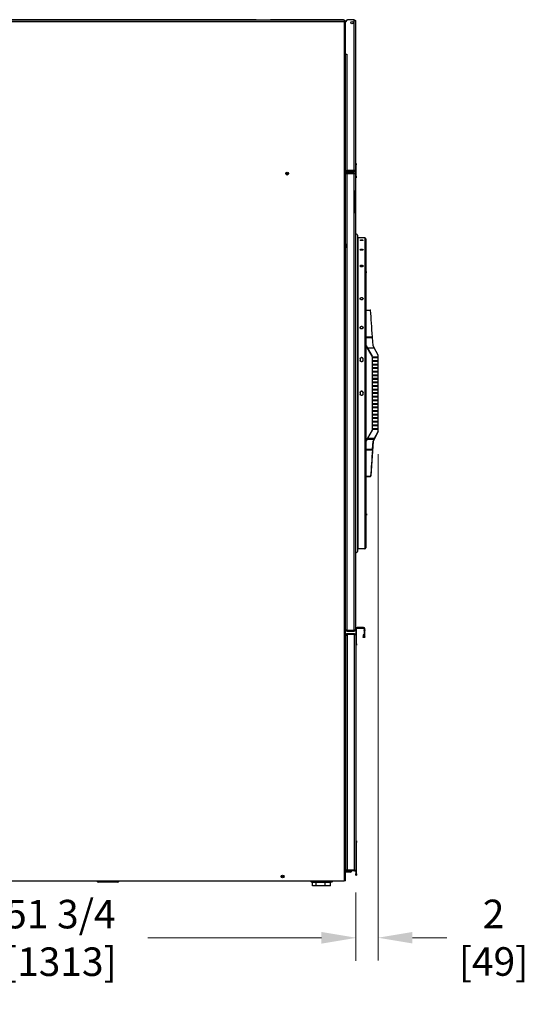
# Model space of a CAD drawing. Units: inches. Extents: x -21 to 217, y -217 to 159.
# Drawn here: x 36 to 80, y 11 to 97 of the extents above; entities that cross this region are included whole.
import ezdxf

# ---------------------------------------------------------------- set-up
doc = ezdxf.new("R2010")
doc.units = ezdxf.units.IN
doc.header["$LTSCALE"] = 16
doc.header["$MEASUREMENT"] = 0
doc.layers.add('Dimensions(Dexter)', color=1, linetype='Continuous', lineweight=20, true_color=0xff0000)
doc.layers.add('Visible Edges(Dexter)', color=7, linetype='Continuous', lineweight=25)
doc.layers.add('Visible Tangent Edges(Dexter)', color=7, linetype='Continuous', lineweight=25)
doc.styles.add('DIMTXT', font='ARIALN.TTF', dxfattribs={"width": 0.75})
doc.dimstyles.new('FRAC', dxfattribs={"dimscale": 16, "dimtxt": 0.1, "dimasz": 0.188, "dimexe": 0.125, "dimexo": 0.125, "dimgap": 0.094, "dimtad": 0, "dimtih": 1, "dimtoh": 1, "dimdec": 6, "dimrnd": 1e-08, "dimzin": 0, "dimdsep": 46, "dimlunit": 5, "dimtxsty": 'DIMTXT', "dimcen": 0.09, "dimclrd": 1, "dimclre": 1, "dimclrt": 1, "dimadec": 0, "dimazin": 3, "dimtfac": 0.9375, "dimtdec": 6, "dimtofl": 0, "dimtmove": 0, "dimatfit": 3, "dimfxl": 1, "dimfrac": 2, "dimtolj": 1, "dimtzin": 12, "dimlwd": 0, "dimlwe": 0, "dimarcsym": 0})

# ---------------------------------------------------------------- blocks, each defined once
blk = doc.blocks.new('*D17')
at = {"layer": 'Defpoints', "color": 0, "linetype": 'Continuous', "transparency": 16777216}
for p in [(66.976, 60.772), (65.036, 22.439), (65.036, 16.492)]:
    blk.add_point(p, dxfattribs=at)
at = {"layer": 'Dimensions(Dexter)', "color": 7, "linetype": 'Continuous', "lineweight": 0, "transparency": 16777216}
for p, q in [((66.976, 58.772), (66.976, 14.492)), ((65.036, 20.439), (65.036, 14.492)), ((62.028, 16.492), (59.02, 16.492)), ((69.984, 16.492), (72.992, 16.492))]:
    blk.add_line(p, q, dxfattribs=at)
at = {"layer": 'Dimensions(Dexter)', "color": 7, "linetype": 'Continuous', "transparency": 16777216}
for points in [[(62.028, 16.993), (62.028, 15.99), (65.036, 16.492)], [(69.984, 16.993), (69.984, 15.99), (66.976, 16.492)]]:
    blk.add_solid(points, dxfattribs=at)
at = {"layer": 'Dimensions(Dexter)', "color": 7, "linetype": 'Continuous', "lineweight": 5, "transparency": 16777216, "insert": (77.083, 16.492), "char_height": 2.496, "attachment_point": 5, "style": 'DIMTXT'}
blk.add_mtext('\\A1;2 [49]', dxfattribs=at)
blk = doc.blocks.new('*D18')
at = {"layer": 'Defpoints', "color": 0, "linetype": 'Continuous', "transparency": 16777216}
for p in [(13.33, 24.198), (65.036, 22.439), (13.33, 16.475)]:
    blk.add_point(p, dxfattribs=at)
at = {"layer": 'Dimensions(Dexter)', "color": 7, "linetype": 'Continuous', "lineweight": 0, "transparency": 16777216}
for p, q in [((13.33, 22.198), (13.33, 14.475)), ((65.036, 20.439), (65.036, 14.475)), ((16.338, 16.475), (31.528, 16.475)), ((62.028, 16.475), (46.839, 16.475))]:
    blk.add_line(p, q, dxfattribs=at)
at = {"layer": 'Dimensions(Dexter)', "color": 7, "linetype": 'Continuous', "transparency": 16777216}
for points in [[(16.338, 16.976), (16.338, 15.974), (13.33, 16.475)], [(62.028, 16.976), (62.028, 15.974), (65.036, 16.475)]]:
    blk.add_solid(points, dxfattribs=at)
at = {"layer": 'Dimensions(Dexter)', "color": 7, "linetype": 'Continuous', "lineweight": 5, "transparency": 16777216, "insert": (39.183, 16.475), "char_height": 2.496, "attachment_point": 5, "style": 'DIMTXT'}
blk.add_mtext('\\A1;51 3/4 [1313]', dxfattribs=at)

msp = doc.modelspace()

# ---------------------------------------------------------------- linework, layer by layer
at = {"layer": 'Visible Edges(Dexter)'}
for p, q in [((64.049, 96.72), (22.631, 96.72)), ((56.318, 96.772), (23.057, 96.772)), ((56.318, 96.772), (56.943, 96.772)), ((56.318, 96.72), (56.318, 96.772)), ((56.943, 96.772), (56.943, 96.72)), ((56.943, 96.772), (57.568, 96.772)), ((57.568, 96.772), (57.568, 96.72)), ((63.693, 96.772), (57.568, 96.772)), ((63.943, 96.772), (63.693, 96.772)), ((63.693, 96.772), (63.693, 96.72)), ((63.943, 96.72), (63.943, 96.772)), ((64.049, 96.673), (64.049, 96.72)), ((64.083, 96.639), (64.131, 96.639)), ((64.131, 96.564), (64.318, 96.752)), ((64.131, 96.639), (64.131, 96.658)), ((64.131, 96.658), (64.224, 96.658)), ((64.131, 96.564), (64.131, 96.639)), ((64.131, 93.752), (64.131, 96.564)), ((64.256, 96.704), (64.256, 96.752)), ((64.256, 96.752), (64.318, 96.752)), ((64.27, 96.704), (64.256, 96.704)), ((64.895, 96.752), (64.318, 96.752)), ((65.006, 96.641), (65.006, 83.628)), ((64.131, 83.565), (64.131, 93.752)), ((64.131, 93.752), (64.241, 93.752)), ((64.131, 93.752), (64.241, 93.752)), ((64.241, 93.752), (64.241, 93.752)), ((64.241, 93.752), (64.241, 93.752)), ((64.131, 83.58), (64.241, 83.58)), ((64.131, 83.565), (64.131, 83.517)), ((64.895, 83.565), (64.131, 83.565)), ((64.895, 83.58), (64.241, 83.58)), ((64.895, 83.517), (64.895, 83.565)), ((65.065, 84.205), (65.006, 84.205)), ((65.006, 83.628), (65.006, 83.266)), ((65.065, 84.205), (65.065, 84.08)), ((65.065, 83.08), (65.065, 84.08)), ((64.131, 83.377), (64.131, 83.517)), ((64.131, 83.517), (64.895, 83.517)), ((64.131, 83.377), (64.131, 83.329)), ((64.895, 83.377), (64.131, 83.377)), ((64.131, 21.47), (64.131, 83.329)), ((64.131, 83.329), (64.895, 83.329)), ((64.131, 83.325), (64.241, 83.325)), ((64.895, 83.325), (64.241, 83.325)), ((64.895, 83.329), (64.895, 83.377)), ((65.006, 83.266), (65.006, 43.425)), ((65.006, 82.955), (65.065, 82.955)), ((65.065, 83.08), (65.065, 82.955)), ((65.006, 81.968), (65.016, 81.968)), ((65.016, 81.968), (65.016, 81.843)), ((65.016, 79.843), (65.016, 81.843)), ((65.006, 79.718), (65.016, 79.718)), ((65.016, 79.843), (65.016, 79.718)), ((65.166, 77.931), (65.166, 50.262)), ((65.82, 77.689), (65.195, 77.689)), ((65.414, 77.494), (65.414, 77.472)), ((65.664, 77.472), (65.664, 77.494)), ((65.914, 77.595), (65.914, 50.598)), ((64.133, 77.174), (64.131, 77.174)), ((64.131, 76.83), (64.133, 76.83)), ((64.133, 77.174), (64.133, 76.83)), ((65.961, 74.762), (65.914, 74.762)), ((65.914, 74.642), (65.961, 74.642)), ((65.961, 74.642), (65.961, 74.762)), ((65.914, 71.382), (66.33, 71.382)), ((66.539, 68.289), (66.492, 68.977)), ((65.914, 68.289), (66.039, 68.071)), ((66.476, 67.314), (65.914, 68.288)), ((65.934, 68.253), (65.934, 68.254)), ((65.934, 68.254), (66.456, 67.349)), ((65.934, 68.253), (65.934, 68.253)), ((66.456, 67.349), (65.934, 68.253)), ((66.039, 68.071), (66.476, 67.314)), ((66.039, 68.071), (66.65, 68.071)), ((66.65, 68.071), (66.539, 68.289)), ((66.976, 67.43), (66.65, 68.071)), ((66.456, 67.349), (66.456, 67.349)), ((66.476, 67.314), (66.476, 60.888)), ((66.539, 67.196), (66.539, 67.256)), ((66.951, 67.256), (66.539, 67.256)), ((66.539, 67.256), (66.976, 67.256)), ((66.976, 67.196), (66.539, 67.196)), ((66.951, 67.256), (66.951, 67.196)), ((66.976, 67.256), (66.951, 67.256)), ((66.976, 67.256), (66.976, 67.43)), ((66.976, 67.256), (66.976, 67.256)), ((66.976, 66.944), (66.976, 67.196)), ((65.414, 67.105), (65.414, 66.983)), ((65.664, 66.983), (65.664, 67.105)), ((66.539, 66.884), (66.539, 66.944)), ((66.951, 66.944), (66.539, 66.944)), ((66.539, 66.944), (66.976, 66.944)), ((66.976, 66.884), (66.539, 66.884)), ((66.539, 66.571), (66.539, 66.631)), ((66.951, 66.631), (66.539, 66.631)), ((66.539, 66.631), (66.976, 66.631)), ((66.976, 66.571), (66.539, 66.571)), ((66.539, 66.259), (66.539, 66.319)), ((66.951, 66.319), (66.539, 66.319)), ((66.539, 66.319), (66.976, 66.319)), ((66.951, 66.944), (66.951, 66.884)), ((66.976, 66.943), (66.951, 66.943)), ((66.951, 66.631), (66.951, 66.571)), ((66.976, 66.631), (66.951, 66.631)), ((66.951, 66.319), (66.951, 66.259)), ((66.976, 66.318), (66.951, 66.318)), ((66.976, 66.944), (66.976, 66.943)), ((66.976, 66.631), (66.976, 66.884)), ((66.976, 66.631), (66.976, 66.631)), ((66.976, 66.319), (66.976, 66.571)), ((66.976, 66.319), (66.976, 66.318)), ((66.976, 66.259), (66.539, 66.259)), ((66.539, 65.946), (66.539, 66.006)), ((66.951, 66.006), (66.539, 66.006)), ((66.539, 66.006), (66.976, 66.006)), ((66.976, 65.946), (66.539, 65.946)), ((66.539, 65.634), (66.539, 65.694)), ((66.951, 65.694), (66.539, 65.694)), ((66.539, 65.694), (66.976, 65.694)), ((66.976, 65.634), (66.539, 65.634)), ((66.951, 66.006), (66.951, 65.946)), ((66.976, 66.006), (66.951, 66.006)), ((66.951, 65.694), (66.951, 65.634)), ((66.976, 65.693), (66.951, 65.693)), ((66.976, 66.006), (66.976, 66.259)), ((66.976, 66.006), (66.976, 66.006)), ((66.976, 65.694), (66.976, 65.946)), ((66.976, 65.694), (66.976, 65.693)), ((66.976, 65.381), (66.976, 65.634)), ((66.539, 65.321), (66.539, 65.381)), ((66.951, 65.381), (66.539, 65.381)), ((66.539, 65.381), (66.976, 65.381)), ((66.976, 65.321), (66.539, 65.321)), ((66.539, 65.009), (66.539, 65.069)), ((66.951, 65.069), (66.539, 65.069)), ((66.539, 65.069), (66.976, 65.069)), ((66.976, 65.009), (66.539, 65.009)), ((66.539, 64.696), (66.539, 64.756)), ((66.951, 64.756), (66.539, 64.756)), ((66.539, 64.756), (66.976, 64.756)), ((66.976, 64.696), (66.539, 64.696)), ((66.951, 65.381), (66.951, 65.321)), ((66.976, 65.381), (66.951, 65.381)), ((66.951, 65.069), (66.951, 65.009)), ((66.976, 65.068), (66.951, 65.068)), ((66.951, 64.756), (66.951, 64.696)), ((66.976, 64.756), (66.951, 64.756)), ((66.976, 65.381), (66.976, 65.381)), ((66.976, 65.069), (66.976, 65.321)), ((66.976, 65.069), (66.976, 65.068)), ((66.976, 64.756), (66.976, 65.009)), ((66.976, 64.756), (66.976, 64.756)), ((66.976, 64.444), (66.976, 64.696)), ((65.414, 64.164), (65.414, 64.039)), ((65.664, 64.039), (65.664, 64.164)), ((66.539, 64.384), (66.539, 64.444)), ((66.951, 64.444), (66.539, 64.444)), ((66.539, 64.444), (66.976, 64.444)), ((66.976, 64.384), (66.539, 64.384)), ((66.539, 64.071), (66.539, 64.131)), ((66.951, 64.131), (66.539, 64.131)), ((66.539, 64.131), (66.976, 64.131)), ((66.976, 64.071), (66.539, 64.071)), ((66.539, 63.759), (66.539, 63.819)), ((66.951, 63.819), (66.539, 63.819)), ((66.539, 63.819), (66.976, 63.819)), ((66.976, 63.759), (66.539, 63.759)), ((66.951, 64.444), (66.951, 64.384)), ((66.976, 64.443), (66.951, 64.443)), ((66.951, 64.131), (66.951, 64.071)), ((66.976, 64.131), (66.951, 64.131)), ((66.951, 63.819), (66.951, 63.759)), ((66.976, 63.818), (66.951, 63.818)), ((66.976, 64.444), (66.976, 64.443)), ((66.976, 64.131), (66.976, 64.384)), ((66.976, 64.131), (66.976, 64.131)), ((66.976, 63.819), (66.976, 64.071)), ((66.976, 63.819), (66.976, 63.818)), ((66.976, 63.506), (66.976, 63.759)), ((66.539, 63.446), (66.539, 63.506)), ((66.951, 63.506), (66.539, 63.506)), ((66.539, 63.506), (66.976, 63.506)), ((66.976, 63.446), (66.539, 63.446)), ((66.539, 63.134), (66.539, 63.194)), ((66.951, 63.194), (66.539, 63.194)), ((66.539, 63.194), (66.976, 63.194)), ((66.976, 63.134), (66.539, 63.134)), ((66.539, 62.821), (66.539, 62.881)), ((66.951, 62.881), (66.539, 62.881)), ((66.539, 62.881), (66.976, 62.881)), ((66.951, 63.506), (66.951, 63.446)), ((66.976, 63.506), (66.951, 63.506)), ((66.951, 63.194), (66.951, 63.134)), ((66.976, 63.193), (66.951, 63.193)), ((66.951, 62.881), (66.951, 62.821)), ((66.976, 62.881), (66.951, 62.881)), ((66.976, 63.506), (66.976, 63.506)), ((66.976, 63.194), (66.976, 63.446)), ((66.976, 63.194), (66.976, 63.193)), ((66.976, 62.881), (66.976, 63.134)), ((66.976, 62.881), (66.976, 62.881)), ((66.976, 62.821), (66.539, 62.821)), ((66.539, 62.509), (66.539, 62.569)), ((66.951, 62.569), (66.539, 62.569)), ((66.539, 62.569), (66.976, 62.569)), ((66.976, 62.509), (66.539, 62.509)), ((66.539, 62.196), (66.539, 62.256)), ((66.951, 62.256), (66.539, 62.256)), ((66.539, 62.256), (66.976, 62.256)), ((66.976, 62.196), (66.539, 62.196)), ((66.951, 62.569), (66.951, 62.509)), ((66.976, 62.568), (66.951, 62.568)), ((66.951, 62.256), (66.951, 62.196)), ((66.976, 62.256), (66.951, 62.256)), ((66.976, 62.569), (66.976, 62.821)), ((66.976, 62.569), (66.976, 62.568)), ((66.976, 62.256), (66.976, 62.509)), ((66.976, 62.256), (66.976, 62.256)), ((66.976, 61.944), (66.976, 62.196)), ((66.539, 61.884), (66.539, 61.944)), ((66.951, 61.944), (66.539, 61.944)), ((66.539, 61.944), (66.976, 61.944)), ((66.976, 61.884), (66.539, 61.884)), ((66.539, 61.571), (66.539, 61.631)), ((66.951, 61.631), (66.539, 61.631)), ((66.539, 61.631), (66.976, 61.631)), ((66.976, 61.571), (66.539, 61.571)), ((66.539, 61.259), (66.539, 61.319)), ((66.951, 61.319), (66.539, 61.319)), ((66.539, 61.319), (66.976, 61.319)), ((66.976, 61.259), (66.539, 61.259)), ((66.951, 61.944), (66.951, 61.884)), ((66.976, 61.943), (66.951, 61.943)), ((66.951, 61.631), (66.951, 61.571)), ((66.976, 61.631), (66.951, 61.631)), ((66.951, 61.319), (66.951, 61.259)), ((66.976, 61.318), (66.951, 61.318)), ((66.976, 61.944), (66.976, 61.943)), ((66.976, 61.631), (66.976, 61.884)), ((66.976, 61.631), (66.976, 61.631)), ((66.976, 61.319), (66.976, 61.571)), ((66.976, 61.319), (66.976, 61.318)), ((66.976, 61.006), (66.976, 61.259)), ((66.476, 60.888), (66.059, 60.165)), ((66.539, 60.946), (66.539, 61.006)), ((66.951, 61.006), (66.539, 61.006)), ((66.539, 61.006), (66.976, 61.006)), ((66.976, 60.946), (66.539, 60.946)), ((66.976, 60.772), (66.539, 59.913)), ((66.667, 60.165), (66.976, 60.772)), ((66.951, 61.006), (66.951, 60.946)), ((66.976, 61.006), (66.951, 61.006)), ((66.976, 61.006), (66.976, 61.006)), ((66.976, 60.772), (66.976, 60.946)), ((66.976, 60.772), (66.976, 60.772)), ((66.023, 60.103), (65.914, 59.914)), ((66.539, 59.913), (66.334, 56.882)), ((66.492, 59.226), (66.539, 59.914)), ((66.539, 59.914), (66.635, 60.103)), ((66.539, 59.913), (66.539, 59.914)), ((65.914, 56.82), (66.33, 56.82)), ((65.915, 53.597), (65.914, 53.597)), ((65.961, 53.549), (65.914, 53.549)), ((65.914, 53.429), (65.961, 53.429)), ((65.915, 53.597), (65.915, 53.549)), ((65.961, 53.549), (65.961, 53.429)), ((65.82, 50.504), (65.195, 50.504)), ((64.14, 43.425), (64.131, 43.425)), ((64.895, 43.366), (64.241, 43.366)), ((64.895, 43.362), (64.241, 43.362)), ((64.241, 43.362), (64.241, 43.314)), ((64.241, 43.314), (64.895, 43.314)), ((64.926, 43.079), (64.272, 43.079)), ((64.272, 43.031), (64.272, 43.079)), ((64.895, 43.314), (64.895, 43.362)), ((64.926, 43.031), (64.926, 43.079)), ((65.036, 43.509), (65.036, 42.968)), ((65.096, 42.204), (65.096, 43.509)), ((65.697, 43.631), (65.159, 43.631)), ((65.159, 43.572), (65.697, 43.572)), ((65.76, 43.509), (65.76, 43.402)), ((65.76, 43.353), (65.76, 43.402)), ((65.76, 43.353), (65.76, 42.807)), ((65.82, 43.402), (65.82, 43.509)), ((65.82, 43.402), (65.82, 43.353)), ((65.82, 42.807), (65.82, 43.353)), ((64.161, 42.968), (64.161, 42.934)), ((64.209, 42.968), (64.161, 42.968)), ((64.161, 22.473), (64.161, 42.934)), ((64.209, 42.934), (64.161, 42.934)), ((64.209, 42.934), (64.209, 42.968)), ((64.272, 42.934), (64.209, 42.934)), ((64.272, 43.031), (64.926, 43.031)), ((64.272, 43.024), (64.272, 42.934)), ((64.926, 43.024), (64.272, 43.024)), ((65.036, 42.968), (65.036, 22.439)), ((65.096, 42.204), (65.096, 42.079)), ((65.729, 42.981), (65.669, 42.981)), ((65.669, 42.981), (65.669, 42.807)), ((65.669, 42.807), (65.702, 42.807)), ((65.702, 42.807), (65.729, 42.807)), ((65.729, 42.807), (65.729, 42.981)), ((65.76, 42.807), (65.786, 42.807)), ((65.786, 42.807), (65.82, 42.807)), ((64.131, 41.335), (64.161, 41.335)), ((65.036, 42.079), (65.096, 42.079)), ((64.161, 40.585), (64.131, 40.585)), ((64.131, 40.584), (64.138, 40.584)), ((65.096, 24.954), (65.036, 24.954)), ((65.096, 24.954), (65.096, 24.829)), ((65.096, 22.079), (65.096, 24.829)), ((64.161, 22.439), (64.161, 22.473)), ((64.173, 22.439), (64.161, 22.439)), ((64.926, 22.391), (64.272, 22.391)), ((65.036, 22.439), (65.036, 22.079)), ((64.272, 22.329), (64.131, 22.329)), ((64.537, 22.22), (64.131, 22.22)), ((64.272, 22.377), (64.926, 22.377)), ((64.272, 22.329), (64.272, 22.377)), ((64.926, 22.329), (64.272, 22.329)), ((64.926, 22.377), (64.926, 22.329)), ((65.036, 21.954), (65.036, 22.079)), ((65.036, 21.954), (65.096, 21.954)), ((65.096, 22.079), (65.096, 21.954)), ((22.631, 21.47), (64.02, 21.47)), ((42.534, 21.42), (44.164, 21.42)), ((44.164, 21.36), (42.534, 21.36)), ((62.85, 21.42), (61.22, 21.42)), ((61.22, 21.36), (62.85, 21.36)), ((61.552, 21.334), (61.248, 21.334)), ((61.248, 21.022), (61.248, 21.334)), ((61.552, 21.022), (61.248, 21.022)), ((61.552, 21.022), (61.552, 21.334)), ((62.339, 21.334), (61.552, 21.334)), ((62.339, 21.022), (61.552, 21.022)), ((61.785, 21.42), (61.785, 21.47)), ((61.785, 21.334), (61.785, 21.36)), ((62.285, 21.42), (62.285, 21.47)), ((62.285, 21.334), (62.285, 21.36)), ((62.822, 21.334), (62.339, 21.334)), ((62.339, 21.022), (62.339, 21.334)), ((62.822, 21.022), (62.339, 21.022)), ((62.822, 21.022), (62.822, 21.334)), ((64.131, 21.47), (64.02, 21.47))]:
    msp.add_line(p, q, dxfattribs=at)
for centre, radius in [((64.693, 96.502), 0.099), ((59.021, 83.314), 0.125), ((59.021, 83.314), 0.05), ((58.631, 21.845), 0.125), ((58.631, 21.845), 0.05)]:
    msp.add_circle(centre, radius, dxfattribs=at)
for centre, radius, start, end in [((65.078, 77.93), 0.0879, 1.0804, 145.90664), ((65.195, 77.749), 0.0598, 241.23805, 270), ((65.82, 77.595), 0.0938, 0, 90), ((65.078, 50.263), 0.0879, 214.09336, 358.9196), ((65.195, 50.445), 0.0597, 90, 118.76195), ((65.82, 50.598), 0.0938, 270, 0), ((65.159, 43.509), 0.122, 90, 180), ((65.159, 43.509), 0.0625, 90, 180), ((65.697, 43.509), 0.122, 0, 90), ((65.697, 43.509), 0.0625, 0, 90), ((64.537, 22.391), 0.0625, 346.58515, 0), ((64.537, 22.391), 0.171, 355.13289, 0), ((64.537, 22.391), 0.171, 270, 338.54866), ((42.534, 21.545), 0.185, 203.77453, 270), ((42.534, 21.545), 0.125, 216.58395, 270), ((44.164, 21.545), 0.185, 270, 336.22547), ((44.164, 21.545), 0.125, 270, 323.41605), ((61.22, 21.545), 0.185, 203.77453, 270), ((61.22, 21.545), 0.125, 216.58395, 270), ((62.85, 21.545), 0.185, 270, 336.22547), ((62.85, 21.545), 0.125, 270, 323.41605)]:
    msp.add_arc(centre, radius, start, end, dxfattribs=at)
for centre, major_axis, ratio, start_param, end_param in [((66.334, 71.32), (0.0042, -0.0625), 0.000026, 2.220586, 3.141591), ((66.821, 64.097), (0.81, -12), 0.000026, 1.994752, 2.220586), ((66.49, 69.008), (0.0042, -0.0625), 0.000026, 1.047583, 1.994752), ((66.059, 60.165), (-0.072, -0.125), 0.000168, 1.046907, 1.570506), ((66.667, 60.165), (-0.064, -0.125), 0.000156, 1.04689, 1.570489), ((66.821, 64.097), (0.81, 12), 0.000026, 1.993981, 2.219815), ((66.49, 59.195), (-0.0042, -0.0625), 0.000026, 4.188405, 5.135574), ((66.334, 56.882), (0.0042, 0.0625), 0.000026, 2.219815, 4.712004), ((64.138, 40.584), (-0.0435, 0), 0.007983, 4.141679, 4.712389)]:
    msp.add_ellipse(centre, major_axis=major_axis, ratio=ratio, start_param=start_param, end_param=end_param, dxfattribs=at)
for points, knots in [([(64.049, 96.72), (64.043, 96.72), (64.036, 96.699), (64.03, 96.666), (64.027, 96.649), (64.023, 96.63), (64.02, 96.61)], [-1, -1, -1, -1, -0.335352, -0.335352, -0.335352, 0, 0, 0, 0]), ([(64.02, 96.61), (64.028, 96.635), (64.035, 96.659), (64.042, 96.668), (64.044, 96.671), (64.047, 96.673), (64.049, 96.673)], [0, 0, 0, 0, 0.766065, 0.766065, 0.766065, 1, 1, 1, 1]), ([(64.02, 96.61), (64.045, 96.617), (64.07, 96.625), (64.079, 96.632), (64.081, 96.634), (64.083, 96.637), (64.083, 96.639)], [0, 0, 0, 0, 0.766065, 0.766065, 0.766065, 1, 1, 1, 1]), ([(64.113, 96.628), (64.104, 96.626), (64.091, 96.623), (64.076, 96.62), (64.059, 96.617), (64.04, 96.613), (64.02, 96.61)], [-0.6353467, -0.6353467, -0.6353467, -0.6353467, -0.335352, -0.335352, -0.335352, 0, 0, 0, 0]), ([(64.895, 96.752), (64.933, 96.752), (64.971, 96.73), (64.991, 96.697), (65, 96.68), (65.006, 96.661), (65.006, 96.641)], [-1, -1, -1, -1, -0.335653, -0.335653, -0.335653, 0, 0, 0, 0]), ([(64.895, 83.58), (64.933, 83.59), (64.971, 83.601), (64.991, 83.612), (65, 83.617), (65.006, 83.622), (65.006, 83.628)], [-1, -1, -1, -1, -0.335653, -0.335653, -0.335653, 0, 0, 0, 0]), ([(64.948, 83.595), (64.941, 83.584), (64.93, 83.574), (64.917, 83.57), (64.91, 83.567), (64.903, 83.565), (64.895, 83.565)], [0.349498, 0.349498, 0.349498, 0.349498, 0.7660649, 0.7660649, 0.7660649, 1, 1, 1, 1]), ([(64.948, 83.531), (64.966, 83.541), (64.981, 83.555), (64.991, 83.572), (65, 83.589), (65.006, 83.608), (65.006, 83.628)], [-0.679461, -0.679461, -0.679461, -0.679461, -0.3356529, -0.3356529, -0.3356529, 0, 0, 0, 0]), ([(64.94, 83.309), (64.934, 83.316), (64.926, 83.321), (64.917, 83.325), (64.91, 83.327), (64.903, 83.329), (64.895, 83.329)], [0.4849171, 0.4849171, 0.4849171, 0.4849171, 0.7660649, 0.7660649, 0.7660649, 1, 1, 1, 1]), ([(64.94, 83.367), (64.961, 83.358), (64.979, 83.342), (64.991, 83.322), (65, 83.305), (65.006, 83.286), (65.006, 83.266)], [-0.7315391, -0.7315391, -0.7315391, -0.7315391, -0.3356529, -0.3356529, -0.3356529, 0, 0, 0, 0]), ([(64.986, 83.289), (64.988, 83.288), (64.989, 83.287), (64.991, 83.286), (65, 83.279), (65.006, 83.273), (65.006, 83.266)], [-0.3827191, -0.3827191, -0.3827191, -0.3827191, -0.3356529, -0.3356529, -0.3356529, 0, 0, 0, 0]), ([(65.414, 77.494), (65.414, 77.497), (65.417, 77.499), (65.43, 77.504), (65.439, 77.507), (65.461, 77.51), (65.475, 77.512), (65.506, 77.514), (65.523, 77.514), (65.554, 77.514), (65.571, 77.514), (65.602, 77.512), (65.616, 77.51), (65.638, 77.507), (65.648, 77.504), (65.661, 77.499), (65.664, 77.497), (65.664, 77.494)], [0.4783932, 0.4783932, 0.4783932, 0.4783932, 0.5979953, 0.5979953, 0.7175973, 0.7175973, 0.8371962, 0.8371962, 0.9567951, 0.9567951, 1.0763939, 1.0763939, 1.1959928, 1.1959928, 1.3155949, 1.3155949, 1.4351969, 1.4351969, 1.4351969, 1.4351969]), ([(65.664, 77.472), (65.664, 77.469), (65.661, 77.466), (65.648, 77.461), (65.638, 77.458), (65.616, 77.454), (65.602, 77.452), (65.571, 77.45), (65.554, 77.449), (65.539, 77.449), (65.523, 77.449), (65.506, 77.45), (65.475, 77.452), (65.461, 77.454), (65.439, 77.458), (65.43, 77.461), (65.417, 77.466), (65.414, 77.469), (65.414, 77.472)], [-0.4784018, -0.4784018, -0.4784018, -0.4784018, -0.3587998, -0.3587998, -0.2391978, -0.2391978, -0.1195989, -0.1195989, 0, 0, 0, 0.1195989, 0.1195989, 0.2391978, 0.2391978, 0.3587998, 0.3587998, 0.4784018, 0.4784018, 0.4784018, 0.4784018]), ([(65.414, 76.656), (65.414, 76.662), (65.417, 76.669), (65.43, 76.68), (65.439, 76.685), (65.461, 76.694), (65.475, 76.697), (65.506, 76.702), (65.523, 76.703), (65.554, 76.703), (65.571, 76.702), (65.602, 76.697), (65.616, 76.694), (65.638, 76.685), (65.648, 76.68), (65.661, 76.669), (65.664, 76.662), (65.664, 76.656)], [0.478395, 0.478395, 0.478395, 0.478395, 0.5979937, 0.5979937, 0.7175925, 0.7175925, 0.8371912, 0.8371912, 0.95679, 0.95679, 1.0763887, 1.0763887, 1.1959875, 1.1959875, 1.3155862, 1.3155862, 1.435185, 1.435185, 1.435185, 1.435185]), ([(65.664, 76.656), (65.664, 76.65), (65.661, 76.644), (65.648, 76.632), (65.638, 76.626), (65.616, 76.618), (65.602, 76.614), (65.571, 76.609), (65.554, 76.608), (65.539, 76.608), (65.523, 76.608), (65.506, 76.609), (65.475, 76.614), (65.461, 76.618), (65.439, 76.626), (65.43, 76.632), (65.417, 76.644), (65.414, 76.65), (65.414, 76.656)], [1.435185, 1.435185, 1.435185, 1.435185, 1.5547837, 1.5547837, 1.6743825, 1.6743825, 1.7939812, 1.7939812, 1.91358, 1.91358, 1.91358, 2.0331787, 2.0331787, 2.1527775, 2.1527775, 2.2723762, 2.2723762, 2.391975, 2.391975, 2.391975, 2.391975]), ([(65.659, 77.466), (65.658, 77.467), (65.656, 77.468), (65.648, 77.471), (65.638, 77.473), (65.616, 77.477), (65.602, 77.478), (65.571, 77.48), (65.554, 77.481), (65.523, 77.481), (65.506, 77.48), (65.475, 77.478), (65.461, 77.477), (65.439, 77.473), (65.43, 77.471), (65.421, 77.468), (65.42, 77.467), (65.418, 77.466)], [0.5632311, 0.5632311, 0.5632311, 0.5632311, 0.5979953, 0.5979953, 0.7175973, 0.7175973, 0.8371962, 0.8371962, 0.9567951, 0.9567951, 1.076394, 1.076394, 1.1959929, 1.1959929, 1.3155949, 1.3155949, 1.3503591, 1.3503591, 1.3503591, 1.3503591]), ([(65.657, 76.64), (65.656, 76.641), (65.655, 76.642), (65.648, 76.649), (65.638, 76.654), (65.616, 76.662), (65.602, 76.666), (65.571, 76.671), (65.554, 76.672), (65.523, 76.672), (65.506, 76.671), (65.475, 76.666), (65.461, 76.662), (65.439, 76.654), (65.43, 76.649), (65.422, 76.642), (65.421, 76.641), (65.421, 76.64)], [0.5807138, 0.5807138, 0.5807138, 0.5807138, 0.5979938, 0.5979938, 0.7175925, 0.7175925, 0.8371913, 0.8371913, 0.95679, 0.95679, 1.0763888, 1.0763888, 1.1959875, 1.1959875, 1.3155863, 1.3155863, 1.3328663, 1.3328663, 1.3328663, 1.3328663]), ([(65.414, 75.234), (65.414, 75.243), (65.417, 75.252), (65.43, 75.27), (65.439, 75.278), (65.461, 75.29), (65.475, 75.296), (65.506, 75.303), (65.523, 75.305), (65.554, 75.305), (65.571, 75.303), (65.602, 75.296), (65.616, 75.29), (65.638, 75.278), (65.648, 75.27), (65.661, 75.252), (65.664, 75.243), (65.664, 75.234)], [0.478395, 0.478395, 0.478395, 0.478395, 0.5979937, 0.5979937, 0.7175925, 0.7175925, 0.8371912, 0.8371912, 0.95679, 0.95679, 1.0763887, 1.0763887, 1.1959875, 1.1959875, 1.3155862, 1.3155862, 1.435185, 1.435185, 1.435185, 1.435185]), ([(65.664, 75.234), (65.664, 75.225), (65.661, 75.215), (65.648, 75.197), (65.638, 75.189), (65.616, 75.176), (65.602, 75.171), (65.571, 75.163), (65.554, 75.162), (65.539, 75.162), (65.523, 75.162), (65.506, 75.163), (65.475, 75.171), (65.461, 75.176), (65.439, 75.189), (65.43, 75.197), (65.417, 75.215), (65.414, 75.225), (65.414, 75.234)], [1.435185, 1.435185, 1.435185, 1.435185, 1.5547837, 1.5547837, 1.6743825, 1.6743825, 1.7939812, 1.7939812, 1.91358, 1.91358, 1.91358, 2.0331787, 2.0331787, 2.1527775, 2.1527775, 2.2723762, 2.2723762, 2.391975, 2.391975, 2.391975, 2.391975]), ([(65.661, 75.22), (65.66, 75.224), (65.657, 75.229), (65.648, 75.242), (65.638, 75.25), (65.616, 75.263), (65.602, 75.268), (65.571, 75.275), (65.554, 75.277), (65.523, 75.277), (65.506, 75.275), (65.475, 75.268), (65.461, 75.263), (65.439, 75.25), (65.43, 75.242), (65.42, 75.229), (65.418, 75.224), (65.416, 75.22)], [0.5388438, 0.5388438, 0.5388438, 0.5388438, 0.5979938, 0.5979938, 0.7175925, 0.7175925, 0.8371913, 0.8371913, 0.95679, 0.95679, 1.0763888, 1.0763888, 1.1959875, 1.1959875, 1.3155863, 1.3155863, 1.3747362, 1.3747362, 1.3747362, 1.3747362]), ([(65.414, 72.375), (65.414, 72.388), (65.417, 72.401), (65.43, 72.425), (65.439, 72.436), (65.461, 72.454), (65.475, 72.461), (65.506, 72.471), (65.523, 72.474), (65.554, 72.474), (65.571, 72.471), (65.602, 72.461), (65.616, 72.454), (65.638, 72.436), (65.648, 72.425), (65.661, 72.401), (65.664, 72.388), (65.664, 72.375)], [0.478395, 0.478395, 0.478395, 0.478395, 0.5979937, 0.5979937, 0.7175925, 0.7175925, 0.8371912, 0.8371912, 0.95679, 0.95679, 1.0763887, 1.0763887, 1.1959875, 1.1959875, 1.3155862, 1.3155862, 1.435185, 1.435185, 1.435185, 1.435185]), ([(65.663, 72.365), (65.662, 72.374), (65.659, 72.383), (65.648, 72.405), (65.638, 72.416), (65.616, 72.433), (65.602, 72.441), (65.571, 72.451), (65.554, 72.453), (65.523, 72.453), (65.506, 72.451), (65.475, 72.441), (65.461, 72.433), (65.439, 72.416), (65.43, 72.405), (65.419, 72.383), (65.416, 72.374), (65.414, 72.365)], [0.5110775, 0.5110775, 0.5110775, 0.5110775, 0.5979938, 0.5979938, 0.7175925, 0.7175925, 0.8371913, 0.8371913, 0.95679, 0.95679, 1.0763888, 1.0763888, 1.1959875, 1.1959875, 1.3155863, 1.3155863, 1.4025025, 1.4025025, 1.4025025, 1.4025025]), ([(65.664, 72.375), (65.664, 72.363), (65.661, 72.349), (65.648, 72.325), (65.638, 72.314), (65.616, 72.296), (65.602, 72.288), (65.571, 72.278), (65.554, 72.276), (65.539, 72.276), (65.523, 72.276), (65.506, 72.278), (65.475, 72.288), (65.461, 72.296), (65.439, 72.314), (65.43, 72.325), (65.417, 72.349), (65.414, 72.363), (65.414, 72.375)], [1.435185, 1.435185, 1.435185, 1.435185, 1.5547837, 1.5547837, 1.6743825, 1.6743825, 1.7939812, 1.7939812, 1.91358, 1.91358, 1.91358, 2.0331787, 2.0331787, 2.1527775, 2.1527775, 2.2723762, 2.2723762, 2.391975, 2.391975, 2.391975, 2.391975]), ([(65.414, 69.846), (65.414, 69.86), (65.417, 69.875), (65.43, 69.903), (65.439, 69.916), (65.461, 69.936), (65.475, 69.944), (65.506, 69.956), (65.523, 69.959), (65.554, 69.959), (65.571, 69.956), (65.602, 69.944), (65.616, 69.936), (65.638, 69.916), (65.648, 69.903), (65.661, 69.875), (65.664, 69.86), (65.664, 69.846)], [0.478395, 0.478395, 0.478395, 0.478395, 0.5979937, 0.5979937, 0.7175925, 0.7175925, 0.8371912, 0.8371912, 0.95679, 0.95679, 1.0763887, 1.0763887, 1.1959875, 1.1959875, 1.3155862, 1.3155862, 1.435185, 1.435185, 1.435185, 1.435185]), ([(65.663, 69.838), (65.663, 69.851), (65.659, 69.863), (65.648, 69.889), (65.638, 69.901), (65.616, 69.921), (65.602, 69.93), (65.571, 69.941), (65.554, 69.944), (65.523, 69.944), (65.506, 69.941), (65.475, 69.93), (65.461, 69.921), (65.439, 69.901), (65.43, 69.889), (65.418, 69.863), (65.415, 69.851), (65.414, 69.838)], [0.498355, 0.498355, 0.498355, 0.498355, 0.5979938, 0.5979938, 0.7175925, 0.7175925, 0.8371913, 0.8371913, 0.95679, 0.95679, 1.0763888, 1.0763888, 1.1959875, 1.1959875, 1.3155863, 1.3155863, 1.4152251, 1.4152251, 1.4152251, 1.4152251]), ([(65.664, 69.846), (65.664, 69.831), (65.661, 69.816), (65.648, 69.788), (65.638, 69.776), (65.616, 69.755), (65.602, 69.747), (65.571, 69.735), (65.554, 69.732), (65.539, 69.732), (65.523, 69.732), (65.506, 69.735), (65.475, 69.747), (65.461, 69.755), (65.439, 69.776), (65.43, 69.788), (65.417, 69.816), (65.414, 69.831), (65.414, 69.846)], [1.435185, 1.435185, 1.435185, 1.435185, 1.5547837, 1.5547837, 1.6743825, 1.6743825, 1.7939812, 1.7939812, 1.91358, 1.91358, 1.91358, 2.0331787, 2.0331787, 2.1527775, 2.1527775, 2.2723762, 2.2723762, 2.391975, 2.391975, 2.391975, 2.391975]), ([(65.414, 67.105), (65.414, 67.12), (65.417, 67.136), (65.43, 67.166), (65.439, 67.18), (65.461, 67.202), (65.475, 67.211), (65.506, 67.223), (65.523, 67.226), (65.554, 67.226), (65.571, 67.223), (65.602, 67.211), (65.616, 67.202), (65.638, 67.18), (65.648, 67.166), (65.661, 67.136), (65.664, 67.12), (65.664, 67.105)], [0.4783932, 0.4783932, 0.4783932, 0.4783932, 0.5979953, 0.5979953, 0.7175973, 0.7175973, 0.8371962, 0.8371962, 0.9567951, 0.9567951, 1.0763939, 1.0763939, 1.1959928, 1.1959928, 1.3155949, 1.3155949, 1.4351969, 1.4351969, 1.4351969, 1.4351969]), ([(65.664, 67.097), (65.664, 67.113), (65.661, 67.129), (65.648, 67.159), (65.638, 67.173), (65.616, 67.194), (65.602, 67.204), (65.571, 67.216), (65.554, 67.219), (65.523, 67.219), (65.506, 67.216), (65.475, 67.204), (65.461, 67.194), (65.439, 67.173), (65.43, 67.159), (65.417, 67.129), (65.414, 67.113), (65.414, 67.097)], [0.4783932, 0.4783932, 0.4783932, 0.4783932, 0.5979953, 0.5979953, 0.7175973, 0.7175973, 0.8371962, 0.8371962, 0.9567951, 0.9567951, 1.076394, 1.076394, 1.1959929, 1.1959929, 1.3155949, 1.3155949, 1.435197, 1.435197, 1.435197, 1.435197]), ([(65.664, 66.983), (65.664, 66.967), (65.661, 66.951), (65.648, 66.921), (65.638, 66.907), (65.616, 66.885), (65.602, 66.876), (65.571, 66.863), (65.554, 66.86), (65.539, 66.86), (65.523, 66.86), (65.506, 66.863), (65.475, 66.876), (65.461, 66.885), (65.439, 66.907), (65.43, 66.921), (65.417, 66.951), (65.414, 66.967), (65.414, 66.983)], [-0.4784018, -0.4784018, -0.4784018, -0.4784018, -0.3587998, -0.3587998, -0.2391978, -0.2391978, -0.1195989, -0.1195989, 0, 0, 0, 0.1195989, 0.1195989, 0.2391978, 0.2391978, 0.3587998, 0.3587998, 0.4784018, 0.4784018, 0.4784018, 0.4784018]), ([(65.664, 64.164), (65.664, 64.18), (65.661, 64.197), (65.648, 64.228), (65.638, 64.242), (65.616, 64.264), (65.602, 64.273), (65.571, 64.286), (65.554, 64.289), (65.523, 64.289), (65.506, 64.286), (65.475, 64.273), (65.461, 64.264), (65.439, 64.242), (65.43, 64.228), (65.417, 64.197), (65.414, 64.18), (65.414, 64.164)], [0.4784266, 0.4784266, 0.4784266, 0.4784266, 0.5979953, 0.5979953, 0.7175973, 0.7175973, 0.8371962, 0.8371962, 0.9567951, 0.9567951, 1.076394, 1.076394, 1.1959929, 1.1959929, 1.3155949, 1.3155949, 1.4351636, 1.4351636, 1.4351636, 1.4351636]), ([(65.414, 64.164), (65.414, 64.18), (65.417, 64.197), (65.43, 64.228), (65.439, 64.242), (65.461, 64.264), (65.475, 64.273), (65.506, 64.286), (65.523, 64.289), (65.554, 64.289), (65.571, 64.286), (65.602, 64.273), (65.616, 64.264), (65.638, 64.242), (65.648, 64.228), (65.661, 64.197), (65.664, 64.18), (65.664, 64.164)], [0.4783932, 0.4783932, 0.4783932, 0.4783932, 0.5979953, 0.5979953, 0.7175973, 0.7175973, 0.8371962, 0.8371962, 0.9567951, 0.9567951, 1.0763939, 1.0763939, 1.1959928, 1.1959928, 1.3155949, 1.3155949, 1.4351969, 1.4351969, 1.4351969, 1.4351969]), ([(65.664, 64.039), (65.664, 64.024), (65.661, 64.007), (65.648, 63.976), (65.638, 63.962), (65.616, 63.94), (65.602, 63.93), (65.571, 63.917), (65.554, 63.914), (65.539, 63.914), (65.523, 63.914), (65.506, 63.917), (65.475, 63.93), (65.461, 63.94), (65.439, 63.962), (65.43, 63.976), (65.417, 64.007), (65.414, 64.024), (65.414, 64.039)], [-0.4784018, -0.4784018, -0.4784018, -0.4784018, -0.3587998, -0.3587998, -0.2391978, -0.2391978, -0.1195989, -0.1195989, 0, 0, 0, 0.1195989, 0.1195989, 0.2391978, 0.2391978, 0.3587998, 0.3587998, 0.4784018, 0.4784018, 0.4784018, 0.4784018]), ([(64.179, 43.334), (64.165, 43.343), (64.154, 43.355), (64.146, 43.369), (64.136, 43.386), (64.131, 43.405), (64.131, 43.425)], [0.3827191, 0.3827191, 0.3827191, 0.3827191, 0.6643471, 0.6643471, 0.6643471, 1, 1, 1, 1]), ([(64.209, 43.059), (64.196, 43.05), (64.184, 43.038), (64.176, 43.024), (64.166, 43.007), (64.161, 42.988), (64.161, 42.968)], [0.3827191, 0.3827191, 0.3827191, 0.3827191, 0.6643471, 0.6643471, 0.6643471, 1, 1, 1, 1]), ([(64.2, 43.378), (64.206, 43.373), (64.212, 43.369), (64.219, 43.366), (64.226, 43.364), (64.233, 43.362), (64.241, 43.362)], [-0.4563254, -0.4563254, -0.4563254, -0.4563254, -0.2339351, -0.2339351, -0.2339351, 0, 0, 0, 0]), ([(64.94, 43.382), (64.934, 43.375), (64.926, 43.37), (64.917, 43.366), (64.91, 43.364), (64.903, 43.362), (64.895, 43.362)], [0.4849171, 0.4849171, 0.4849171, 0.4849171, 0.7660649, 0.7660649, 0.7660649, 1, 1, 1, 1]), ([(64.986, 43.402), (64.988, 43.403), (64.989, 43.404), (64.991, 43.405), (65, 43.412), (65.006, 43.418), (65.006, 43.425)], [-0.3827191, -0.3827191, -0.3827191, -0.3827191, -0.3356529, -0.3356529, -0.3356529, 0, 0, 0, 0]), ([(64.986, 43.362), (64.988, 43.364), (64.989, 43.367), (64.991, 43.369), (65, 43.386), (65.006, 43.405), (65.006, 43.425)], [-0.3827191, -0.3827191, -0.3827191, -0.3827191, -0.3356529, -0.3356529, -0.3356529, 0, 0, 0, 0]), ([(64.209, 42.968), (64.209, 42.993), (64.226, 43.018), (64.249, 43.027), (64.256, 43.029), (64.264, 43.031), (64.272, 43.031)], [-1, -1, -1, -1, -0.233935, -0.233935, -0.233935, 0, 0, 0, 0]), ([(64.974, 43.008), (64.967, 43.016), (64.958, 43.023), (64.948, 43.027), (64.941, 43.029), (64.933, 43.031), (64.926, 43.031)], [0.4340118, 0.4340118, 0.4340118, 0.4340118, 0.7660649, 0.7660649, 0.7660649, 1, 1, 1, 1]), ([(65.017, 43.031), (65.018, 43.029), (65.02, 43.026), (65.021, 43.024), (65.031, 43.007), (65.036, 42.988), (65.036, 42.968)], [-0.3827191, -0.3827191, -0.3827191, -0.3827191, -0.3356529, -0.3356529, -0.3356529, 0, 0, 0, 0]), ([(65.017, 42.99), (65.018, 42.989), (65.02, 42.988), (65.021, 42.987), (65.031, 42.981), (65.036, 42.975), (65.036, 42.968)], [-0.3827191, -0.3827191, -0.3827191, -0.3827191, -0.3356529, -0.3356529, -0.3356529, 0, 0, 0, 0]), ([(65.82, 42.807), (65.82, 42.797), (65.818, 42.787), (65.81, 42.768), (65.804, 42.76), (65.79, 42.746), (65.781, 42.74), (65.762, 42.733), (65.752, 42.731), (65.732, 42.732), (65.722, 42.734), (65.704, 42.743), (65.695, 42.749), (65.682, 42.763), (65.677, 42.771), (65.671, 42.789), (65.669, 42.798), (65.669, 42.807)], [0, 0, 0, 0, 0.0792526, 0.0792526, 0.1583752, 0.1583752, 0.237478, 0.237478, 0.3165803, 0.3165803, 0.3956841, 0.3956841, 0.4747875, 0.4747875, 0.5477415, 0.5477415, 0.6207028, 0.6207028, 0.6207028, 0.6207028]), ([(65.729, 42.807), (65.729, 42.806), (65.729, 42.804), (65.73, 42.8), (65.732, 42.797), (65.737, 42.793), (65.74, 42.792), (65.746, 42.791), (65.749, 42.792), (65.754, 42.795), (65.756, 42.797), (65.758, 42.8), (65.759, 42.802), (65.76, 42.804), (65.76, 42.806), (65.76, 42.807)], [0, 0, 0, 0, 0.0179916, 0.0179916, 0.0541522, 0.0541522, 0.090319, 0.090319, 0.1264834, 0.1264834, 0.158855, 0.158855, 0.1749688, 0.1749688, 0.1910827, 0.1910827, 0.1910827, 0.1910827]), ([(64.209, 22.348), (64.196, 22.357), (64.184, 22.37), (64.176, 22.384), (64.166, 22.401), (64.161, 22.42), (64.161, 22.439)], [0.3827191, 0.3827191, 0.3827191, 0.3827191, 0.6643471, 0.6643471, 0.6643471, 1, 1, 1, 1]), ([(64.22, 22.405), (64.227, 22.394), (64.237, 22.386), (64.249, 22.381), (64.256, 22.378), (64.264, 22.377), (64.272, 22.377)], [-0.6271559, -0.6271559, -0.6271559, -0.6271559, -0.2339351, -0.2339351, -0.2339351, 0, 0, 0, 0]), ([(64.979, 22.407), (64.972, 22.395), (64.961, 22.386), (64.948, 22.381), (64.941, 22.378), (64.933, 22.377), (64.926, 22.377)], [0.349498, 0.349498, 0.349498, 0.349498, 0.7660649, 0.7660649, 0.7660649, 1, 1, 1, 1]), ([(65.017, 22.377), (65.018, 22.379), (65.02, 22.381), (65.021, 22.384), (65.031, 22.401), (65.036, 22.42), (65.036, 22.439)], [-0.3827191, -0.3827191, -0.3827191, -0.3827191, -0.3356529, -0.3356529, -0.3356529, 0, 0, 0, 0]), ([(65.017, 22.421), (65.018, 22.422), (65.02, 22.423), (65.021, 22.423), (65.031, 22.429), (65.036, 22.434), (65.036, 22.439)], [-0.3827191, -0.3827191, -0.3827191, -0.3827191, -0.3356529, -0.3356529, -0.3356529, 0, 0, 0, 0])]:
    msp.add_open_spline(points, degree=3, knots=knots, dxfattribs=at)
for points in [[(64.131, 96.639), (64.131, 96.635), (64.124, 96.632), (64.113, 96.628)], [(64.895, 96.752), (64.953, 96.715), (65.006, 96.678), (65.006, 96.641)], [(64.895, 83.517), (64.914, 83.517), (64.932, 83.522), (64.948, 83.531)], [(64.895, 83.377), (64.911, 83.377), (64.926, 83.373), (64.94, 83.367)], [(64.895, 83.325), (64.911, 83.32), (64.926, 83.315), (64.94, 83.309)], [(64.94, 83.309), (64.959, 83.302), (64.975, 83.296), (64.986, 83.289)], [(64.2, 43.378), (64.156, 43.396), (64.131, 43.428), (64.131, 43.459)], [(64.241, 43.314), (64.219, 43.314), (64.197, 43.321), (64.179, 43.334)], [(64.241, 43.366), (64.227, 43.368), (64.212, 43.373), (64.2, 43.378)], [(64.272, 43.079), (64.25, 43.079), (64.227, 43.072), (64.209, 43.059)], [(64.895, 43.366), (64.911, 43.371), (64.926, 43.376), (64.94, 43.382)], [(64.895, 43.314), (64.931, 43.314), (64.966, 43.333), (64.986, 43.362)], [(64.926, 43.079), (64.961, 43.079), (64.997, 43.06), (65.017, 43.031)], [(64.94, 43.382), (64.959, 43.388), (64.975, 43.395), (64.986, 43.402)], [(64.209, 42.934), (64.209, 42.973), (64.234, 43.014), (64.272, 43.024)], [(64.272, 43.024), (64.255, 43.021), (64.239, 43.017), (64.226, 43.011)], [(64.926, 43.024), (64.942, 43.018), (64.959, 43.013), (64.974, 43.008)], [(64.974, 43.008), (64.991, 43.002), (65.006, 42.996), (65.017, 42.99)], [(64.22, 22.405), (64.183, 22.421), (64.161, 22.448), (64.161, 22.473)], [(64.272, 22.391), (64.253, 22.393), (64.234, 22.398), (64.22, 22.405)], [(64.926, 22.391), (64.944, 22.396), (64.963, 22.402), (64.979, 22.407)], [(64.979, 22.407), (64.994, 22.411), (65.007, 22.416), (65.017, 22.421)], [(64.272, 22.329), (64.25, 22.329), (64.227, 22.336), (64.209, 22.348)], [(64.926, 22.329), (64.944, 22.329), (64.963, 22.334), (64.979, 22.343)], [(64.979, 22.343), (64.994, 22.351), (65.007, 22.363), (65.017, 22.377)]]:
    msp.add_open_spline(points, degree=3, dxfattribs=at)
at = {"layer": 'Visible Tangent Edges(Dexter)'}
for p, q in [((22.631, 96.61), (64.02, 96.61)), ((64.02, 96.61), (64.02, 21.47)), ((64.895, 83.58), (64.895, 96.752)), ((64.241, 93.752), (64.241, 83.58)), ((65.006, 84.08), (65.065, 84.08)), ((64.241, 83.325), (64.241, 43.366)), ((64.895, 43.366), (64.895, 83.325)), ((65.065, 83.08), (65.006, 83.08)), ((65.006, 81.843), (65.016, 81.843)), ((65.006, 79.843), (65.016, 79.843)), ((65.195, 77.689), (65.195, 50.504)), ((65.82, 77.689), (65.82, 50.504)), ((65.914, 71.357), (66.331, 71.357)), ((65.914, 69.034), (66.488, 69.034)), ((65.914, 68.977), (66.492, 68.977)), ((66.023, 60.103), (66.635, 60.103)), ((66.059, 60.165), (66.667, 60.165)), ((65.914, 59.226), (66.492, 59.226)), ((65.914, 59.169), (66.488, 59.169)), ((65.914, 56.844), (66.331, 56.844)), ((64.179, 43.388), (64.179, 43.334)), ((64.209, 43.059), (64.209, 42.968)), ((65.096, 43.509), (65.036, 43.509)), ((65.159, 43.631), (65.159, 43.572)), ((65.697, 43.572), (65.697, 43.631)), ((65.82, 43.509), (65.76, 43.509)), ((65.82, 43.402), (65.76, 43.402)), ((65.76, 43.353), (65.82, 43.353)), ((64.272, 42.934), (64.272, 22.391)), ((64.926, 22.391), (64.926, 43.024)), ((65.096, 42.204), (65.036, 42.204)), ((65.036, 24.829), (65.096, 24.829)), ((64.209, 22.41), (64.209, 22.348)), ((64.537, 22.22), (64.537, 22.329)), ((65.096, 22.079), (65.036, 22.079))]:
    msp.add_line(p, q, dxfattribs=at)
for centre in [(59.021, 83.314), (58.631, 21.845)]:
    msp.add_circle(centre, 0.0875, dxfattribs=at)
for points, knots in [([(64.113, 96.628), (64.102, 96.627), (64.091, 96.626), (64.07, 96.623), (64.061, 96.621), (64.045, 96.617), (64.04, 96.616), (64.029, 96.613), (64.025, 96.612), (64.02, 96.61)], [-0.2432165, -0.2432165, -0.2432165, -0.2432165, -0.1588424, -0.1588424, -0.0811705, -0.0811705, -0.036486, -0.036486, 0, 0, 0, 0]), ([(64.948, 83.531), (64.949, 83.542), (64.951, 83.552), (64.953, 83.573), (64.954, 83.583), (64.956, 83.594), (64.956, 83.596), (64.956, 83.598)], [-0.2634715, -0.2634715, -0.2634715, -0.2634715, -0.1820164, -0.1820164, -0.099579, -0.099579, -0.0852097, -0.0852097, -0.0852097, -0.0852097]), ([(64.954, 83.304), (64.954, 83.305), (64.953, 83.306), (64.951, 83.317), (64.949, 83.327), (64.944, 83.347), (64.942, 83.357), (64.94, 83.367)], [-0.1753036, -0.1753036, -0.1753036, -0.1753036, -0.1669572, -0.1669572, -0.080277, -0.080277, 0, 0, 0, 0]), ([(64.895, 43.362), (64.895, 43.362), (64.896, 43.362), (64.896, 43.362), (64.897, 43.362), (64.897, 43.362), (64.898, 43.362), (64.9, 43.362), (64.901, 43.362), (64.905, 43.362), (64.907, 43.362), (64.915, 43.362), (64.921, 43.362), (64.936, 43.362), (64.946, 43.362), (64.966, 43.362), (64.976, 43.362), (64.986, 43.362)], [-0.2495867, -0.2495867, -0.2495867, -0.2495867, -0.2469473, -0.2469473, -0.2443099, -0.2443099, -0.239049, -0.239049, -0.2286359, -0.2286359, -0.2060259, -0.2060259, -0.1611059, -0.1611059, -0.077114, -0.077114, 0, 0, 0, 0]), ([(65.017, 43.031), (65.007, 43.031), (64.996, 43.031), (64.976, 43.031), (64.966, 43.031), (64.95, 43.031), (64.945, 43.031), (64.935, 43.031), (64.931, 43.031), (64.926, 43.031), (64.926, 43.031), (64.926, 43.031)], [-0.05281952, -0.05281952, -0.05281952, -0.05281952, -0.03593696, -0.03593696, -0.01799693, -0.01799693, -0.00819113, -0.00819113, -0.00042775, -0.00042775, 0, 0, 0, 0]), ([(64.983, 22.377), (64.984, 22.386), (64.985, 22.395), (64.986, 22.406), (64.986, 22.407), (64.987, 22.409)], [-0.17394291, -0.17394291, -0.17394291, -0.17394291, -0.09957897, -0.09957897, -0.0852097, -0.0852097, -0.0852097, -0.0852097]), ([(64.926, 22.377), (64.928, 22.377), (64.931, 22.377), (64.936, 22.377), (64.938, 22.377), (64.946, 22.377), (64.951, 22.377), (64.965, 22.377), (64.974, 22.377), (64.983, 22.377)], [-0.2429851, -0.2429851, -0.2429851, -0.2429851, -0.2229652, -0.2229652, -0.2013808, -0.2013808, -0.1581782, -0.1581782, -0.0878121, -0.0878121, -0.0878121, -0.0878121]), ([(64.979, 22.343), (64.98, 22.353), (64.981, 22.363), (64.983, 22.375), (64.983, 22.376), (64.983, 22.377)], [-0.2634715, -0.2634715, -0.2634715, -0.2634715, -0.18201639, -0.18201639, -0.17394291, -0.17394291, -0.17394291, -0.17394291])]:
    msp.add_open_spline(points, degree=3, knots=knots, dxfattribs=at)
msp.add_open_spline([(64.983, 22.377), (64.994, 22.377), (65.005, 22.377), (65.017, 22.377)], degree=3, dxfattribs=at)

# ---------------------------------------------------------------- dimensions: what is measured, and where the dimension line sits
at = {"layer": 'Dimensions(Dexter)', "color": 7, "linetype": 'Continuous', "lineweight": 5}
for base, p1, p2, picture, middle in [((65.036, 16.492), (66.976, 60.772), (65.036, 22.439), '*D17', (77.083, 16.492)), ((13.33, 16.475), (65.036, 22.439), (13.33, 24.198), '*D18', (39.183, 16.475))]:
    dim = msp.add_linear_dim(base=base, p1=p1, p2=p2, angle=180, dimstyle='FRAC', override={"dimtxt": 0.156, "dimdec": 2, "dimclrd": 7, "dimclre": 7, "dimclrt": 7, "dimatfit": 1}, dxfattribs=at)
    dim.commit()
    dim.dimension.update_dxf_attribs({"geometry": picture, "text_midpoint": middle, "dimtype": 160})

doc.saveas('drawing.dxf')
